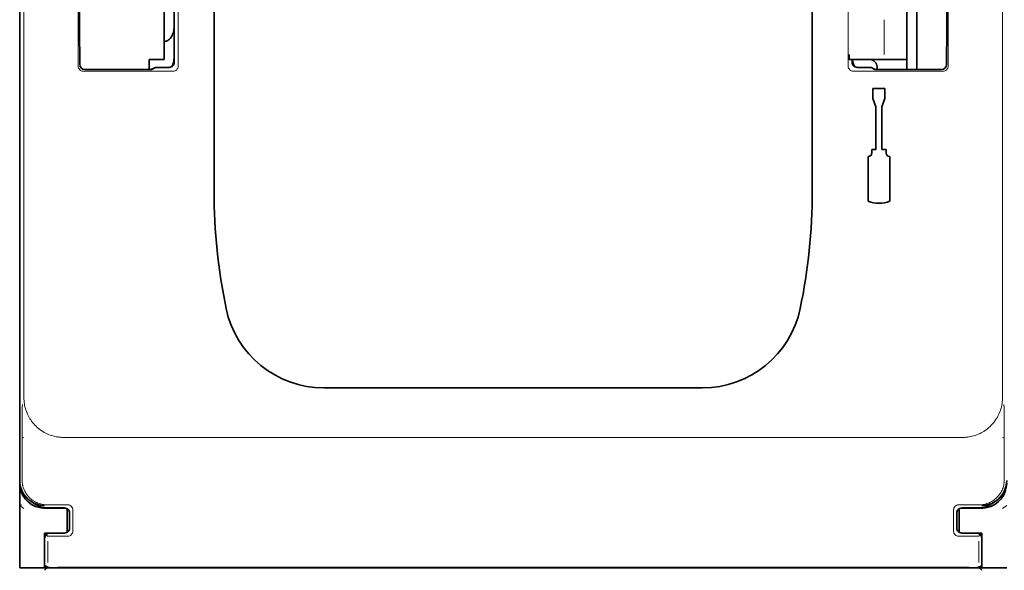
# Model space of a CAD drawing. Units: millimetres. Extents: x -2962 to 12771, y 2859 to 5344.
# Drawn here: x 9022 to 9120, y 3787 to 3842 of the extents above; entities that cross this region are included whole.
import ezdxf

# ---------------------------------------------------------------- set-up
doc = ezdxf.new("R2010")
doc.units = ezdxf.units.MM

msp = doc.modelspace()

# ---------------------------------------------------------------- linework, layer by layer
at = {"color": 5, "lineweight": 13}
for p, q in [((9022.905, 3910.073), (9022.905, 3804.043)), ((9120.318, 3910.073), (9120.318, 3804.043)), ((9038.26, 3894.369), (9038.26, 3837.046)), ((9104.962, 3894.369), (9104.962, 3837.046)), ((9037.871, 3886.334), (9037.871, 3837.429)), ((9026.857, 3800.084), (9116.366, 3800.084)), ((9115.982, 3787.157), (9027.24, 3787.157))]:
    msp.add_line(p, q, dxfattribs=at)
at = {"color": 5, "lineweight": 35}
for p, q in [((9022.489, 3795.791), (9022.489, 3908.028)), ((9037.872, 3886.334), (9037.872, 3837.429)), ((9041.84, 3824.567), (9041.84, 3883.08)), ((9101.383, 3824.567), (9101.383, 3883.08)), ((9115.82, 3787.096), (9027.403, 3787.096))]:
    msp.add_line(p, q, dxfattribs=at)
at = {"color": 5, "lineweight": 13, "ltscale": 0.148921}
for p, q in [((9028.313, 3837.046), (9028.313, 3848.869)), ((9114.91, 3837.046), (9114.91, 3848.869))]:
    msp.add_line(p, q, dxfattribs=at)
at = {"color": 5, "lineweight": 35, "ltscale": 0.112572}
msp.add_line((9036.878, 3837.707), (9036.878, 3846.645), dxfattribs=at)
at = {"color": 5, "lineweight": 35, "ltscale": 0.084705}
msp.add_line((9111.802, 3843.615), (9111.802, 3836.89), dxfattribs=at)
at = {"color": 5, "lineweight": 35, "ltscale": 0.019762}
msp.add_line((9037.871, 3842.649), (9037.871, 3841.08), dxfattribs=at)
at = {"color": 5, "lineweight": 35, "ltscale": 0.064762}
msp.add_line((9110.81, 3842.669), (9110.81, 3837.528), dxfattribs=at)
at = {"color": 5, "lineweight": 35, "ltscale": 0.038265}
msp.add_line((9037.871, 3838.042), (9037.871, 3841.08), dxfattribs=at)
at = {"color": 5, "lineweight": 13, "ltscale": 0.04375}
msp.add_line((9108.524, 3838.204), (9108.524, 3841.677), dxfattribs=at)
at = {"color": 5, "lineweight": 35, "ltscale": 0.045121}
for p, q in [((9028.479, 3837.208), (9028.453, 3840.79)), ((9114.743, 3837.208), (9114.77, 3840.79))]:
    msp.add_line(p, q, dxfattribs=at)
at = {"color": 5, "lineweight": 13, "ltscale": 0.0386}
msp.add_line((9037.871, 3837.388), (9037.871, 3840.452), dxfattribs=at)
at = {"color": 5, "lineweight": 35, "ltscale": 0.028003}
msp.add_line((9037.871, 3839.611), (9037.871, 3837.388), dxfattribs=at)
at = {"color": 5, "lineweight": 35, "ltscale": 0.01875}
for p, q in [((9035.39, 3837.707), (9036.878, 3837.707)), ((9026.458, 3793.051), (9024.97, 3793.051)), ((9116.764, 3793.051), (9118.253, 3793.051)), ((9026.458, 3790.57), (9024.97, 3790.57)), ((9116.764, 3790.57), (9118.253, 3790.57))]:
    msp.add_line(p, q, dxfattribs=at)
at = {"color": 5, "lineweight": 35, "ltscale": 0.010297}
msp.add_line((9035.39, 3836.89), (9035.39, 3837.707), dxfattribs=at)
at = {"color": 5, "lineweight": 13, "ltscale": 0.00625}
msp.add_line((9105.541, 3837.707), (9105.045, 3837.707), dxfattribs=at)
at = {"color": 5, "lineweight": 35, "ltscale": 0.006155}
msp.add_line((9105.541, 3837.707), (9105.052, 3837.707), dxfattribs=at)
at = {"color": 5, "lineweight": 35, "ltscale": 0.003503}
msp.add_line((9105.35, 3837.707), (9105.35, 3837.429), dxfattribs=at)
at = {"color": 5, "lineweight": 35, "ltscale": 0.004028}
msp.add_line((9105.352, 3837.707), (9105.352, 3837.388), dxfattribs=at)
at = {"color": 5, "lineweight": 13, "ltscale": 0.003503}
msp.add_line((9105.352, 3837.707), (9105.352, 3837.429), dxfattribs=at)
at = {"color": 5, "lineweight": 13, "ltscale": 0.004029}
msp.add_line((9105.352, 3837.388), (9105.352, 3837.707), dxfattribs=at)
at = {"color": 5, "lineweight": 35, "ltscale": 0.009433}
msp.add_line((9105.541, 3837.707), (9106.29, 3837.707), dxfattribs=at)
at = {"color": 5, "lineweight": 13, "ltscale": 0.009433}
msp.add_line((9105.541, 3837.707), (9106.29, 3837.707), dxfattribs=at)
at = {"color": 5, "lineweight": 35, "ltscale": 0.024863}
msp.add_line((9108.264, 3837.707), (9106.29, 3837.707), dxfattribs=at)
at = {"color": 5, "lineweight": 13, "ltscale": 0.031079}
msp.add_line((9106.29, 3837.707), (9108.757, 3837.707), dxfattribs=at)
at = {"color": 5, "lineweight": 35, "ltscale": 0.022898}
msp.add_line((9108.264, 3837.707), (9110.081, 3837.707), dxfattribs=at)
at = {"color": 5, "lineweight": 13, "ltscale": 0.022898}
msp.add_line((9108.757, 3837.707), (9110.575, 3837.707), dxfattribs=at)
at = {"color": 5, "lineweight": 35, "ltscale": 0.009178}
msp.add_line((9110.81, 3837.707), (9110.081, 3837.707), dxfattribs=at)
at = {"color": 5, "lineweight": 13, "ltscale": 0.002962}
for p, q in [((9110.81, 3837.707), (9110.575, 3837.707)), ((9022.717, 3793.368), (9022.489, 3793.31))]:
    msp.add_line(p, q, dxfattribs=at)
at = {"color": 5, "lineweight": 35, "ltscale": 0.010238}
msp.add_line((9110.81, 3837.528), (9110.81, 3836.715), dxfattribs=at)
at = {"color": 5, "lineweight": 13, "ltscale": 0.112687}
for p, q in [((9037.76, 3836.545), (9028.814, 3836.545)), ((9114.409, 3836.545), (9105.463, 3836.545))]:
    msp.add_line(p, q, dxfattribs=at)
at = {"color": 5, "lineweight": 35, "ltscale": 0.081458}
for p, q in [((9028.979, 3836.715), (9035.446, 3836.715)), ((9107.777, 3836.715), (9114.243, 3836.715))]:
    msp.add_line(p, q, dxfattribs=at)
at = {"color": 5, "lineweight": 35, "ltscale": 0.002203}
for p, q in [((9035.39, 3836.89), (9035.39, 3836.715)), ((9111.802, 3836.89), (9111.802, 3836.715))]:
    msp.add_line(p, q, dxfattribs=at)
at = {"color": 5, "lineweight": 13, "ltscale": 0.006144}
for p, q in [((9035.882, 3836.933), (9035.446, 3836.715)), ((9107.34, 3836.933), (9107.777, 3836.715))]:
    msp.add_line(p, q, dxfattribs=at)
at = {"color": 5, "lineweight": 35, "ltscale": 0.002501}
for p, q in [((9035.645, 3836.715), (9035.446, 3836.715)), ((9107.777, 3836.715), (9107.578, 3836.715))]:
    msp.add_line(p, q, dxfattribs=at)
at = {"color": 5, "lineweight": 35, "ltscale": 0.005553}
for p, q in [((9035.992, 3836.912), (9035.598, 3836.715)), ((9107.231, 3836.912), (9107.625, 3836.715))]:
    msp.add_line(p, q, dxfattribs=at)
at = {"color": 5, "lineweight": 35, "ltscale": 0.00049}
msp.add_line((9036.042, 3836.929), (9036.081, 3836.933), dxfattribs=at)
at = {"color": 5, "lineweight": 13, "ltscale": 0.016316}
msp.add_line((9037.376, 3836.935), (9036.081, 3836.935), dxfattribs=at)
at = {"color": 5, "lineweight": 35, "ltscale": 0.016316}
msp.add_line((9037.376, 3836.933), (9036.081, 3836.933), dxfattribs=at)
at = {"color": 5, "lineweight": 13, "ltscale": 0.016315}
msp.add_line((9107.142, 3836.935), (9105.846, 3836.935), dxfattribs=at)
at = {"color": 5, "lineweight": 35, "ltscale": 0.016315}
msp.add_line((9107.142, 3836.933), (9105.846, 3836.933), dxfattribs=at)
at = {"color": 5, "lineweight": 35, "ltscale": 0.003125}
msp.add_line((9107.833, 3836.963), (9107.833, 3836.715), dxfattribs=at)
at = {"color": 5, "lineweight": 35, "ltscale": 0.0125}
for p, q in [((9107.426, 3834.819), (9107.426, 3833.827)), ((9108.617, 3834.819), (9108.617, 3833.827))]:
    msp.add_line(p, q, dxfattribs=at)
at = {"color": 5, "lineweight": 35, "ltscale": 0.015}
msp.add_line((9108.617, 3834.819), (9107.426, 3834.819), dxfattribs=at)
at = {"color": 5, "lineweight": 35, "ltscale": 0.010964}
for p, q in [((9107.723, 3833.009), (9107.426, 3833.827)), ((9108.617, 3833.827), (9108.319, 3833.009))]:
    msp.add_line(p, q, dxfattribs=at)
at = {"color": 5, "lineweight": 35, "ltscale": 0.053447}
for p, q in [((9107.723, 3833.009), (9107.723, 3828.766)), ((9108.319, 3833.009), (9108.319, 3828.766))]:
    msp.add_line(p, q, dxfattribs=at)
at = {"color": 5, "lineweight": 35, "ltscale": 0.0045}
for p, q in [((9107.307, 3828.766), (9107.307, 3828.408)), ((9108.736, 3828.766), (9108.736, 3828.408))]:
    msp.add_line(p, q, dxfattribs=at)
at = {"color": 5, "lineweight": 35, "ltscale": 0.00525}
for p, q in [((9107.723, 3828.766), (9107.307, 3828.766)), ((9108.736, 3828.766), (9108.319, 3828.766))]:
    msp.add_line(p, q, dxfattribs=at)
at = {"color": 5, "lineweight": 35, "ltscale": 0.055986}
for p, q in [((9106.949, 3828.051), (9106.949, 3823.606)), ((9109.093, 3828.051), (9109.093, 3823.606))]:
    msp.add_line(p, q, dxfattribs=at)
at = {"color": 5, "lineweight": 35, "ltscale": 0.475}
msp.add_line((9052.756, 3805.022), (9090.466, 3805.022), dxfattribs=at)
at = {"color": 5, "lineweight": 13, "ltscale": 0.058484}
for p, q in [((9022.731, 3800.49), (9022.731, 3795.847)), ((9120.491, 3800.49), (9120.491, 3795.847))]:
    msp.add_line(p, q, dxfattribs=at)
at = {"color": 5, "lineweight": 13, "ltscale": 0.001774}
msp.add_line((9022.892, 3800.078), (9022.767, 3800.015), dxfattribs=at)
at = {"color": 5, "lineweight": 13, "ltscale": 0.001775}
msp.add_line((9120.33, 3800.078), (9120.456, 3800.015), dxfattribs=at)
at = {"color": 5, "lineweight": 35, "ltscale": 0.00314}
msp.add_line((9022.489, 3795.532), (9022.489, 3795.781), dxfattribs=at)
at = {"color": 5, "lineweight": 35, "ltscale": 0.106114}
msp.add_line((9022.489, 3795.521), (9022.489, 3787.096), dxfattribs=at)
at = {"color": 5, "lineweight": 13, "ltscale": 0.006456}
for p, q in [((9022.915, 3793.026), (9022.488, 3793.311)), ((9120.308, 3793.026), (9120.734, 3793.311))]:
    msp.add_line(p, q, dxfattribs=at)
at = {"color": 5, "lineweight": 35, "ltscale": 0.005502}
for p, q in [((9023.957, 3793.485), (9023.594, 3793.727)), ((9119.266, 3793.485), (9119.629, 3793.727))]:
    msp.add_line(p, q, dxfattribs=at)
at = {"color": 5, "lineweight": 35, "ltscale": 0.001526}
for p, q in [((9024.474, 3793.101), (9024.474, 3793.222)), ((9118.749, 3793.101), (9118.749, 3793.222))]:
    msp.add_line(p, q, dxfattribs=at)
at = {"color": 5, "lineweight": 35, "ltscale": 0.000538}
for p, q in [((9024.474, 3793.101), (9024.516, 3793.093)), ((9118.749, 3793.101), (9118.707, 3793.093))]:
    msp.add_line(p, q, dxfattribs=at)
at = {"color": 5, "lineweight": 35, "ltscale": 0.001531}
msp.add_line((9024.516, 3793.093), (9024.601, 3793.179), dxfattribs=at)
at = {"color": 5, "lineweight": 13, "ltscale": 0.026134}
for p, q in [((9027.271, 3793.371), (9025.196, 3793.371)), ((9118.027, 3793.371), (9115.952, 3793.371))]:
    msp.add_line(p, q, dxfattribs=at)
at = {"color": 5, "lineweight": 35, "ltscale": 0.020412}
for p, q in [((9026.955, 3793.068), (9025.334, 3793.068)), ((9117.889, 3793.068), (9116.268, 3793.068))]:
    msp.add_line(p, q, dxfattribs=at)
at = {"color": 5, "lineweight": 35, "ltscale": 0.000218}
for p, q in [((9026.458, 3793.051), (9026.458, 3793.068)), ((9116.764, 3793.051), (9116.764, 3793.068)), ((9026.955, 3790.568), (9026.955, 3790.551))]:
    msp.add_line(p, q, dxfattribs=at)
at = {"color": 5, "lineweight": 35, "ltscale": 0.006795}
for p, q in [((9026.998, 3793.051), (9026.458, 3793.051)), ((9116.225, 3793.051), (9116.764, 3793.051)), ((9026.998, 3790.57), (9026.458, 3790.57)), ((9116.225, 3790.57), (9116.764, 3790.57))]:
    msp.add_line(p, q, dxfattribs=at)
at = {"color": 5, "lineweight": 35, "ltscale": 0.000196}
for p, q in [((9026.955, 3793.052), (9026.955, 3793.068)), ((9116.268, 3793.052), (9116.268, 3793.068))]:
    msp.add_line(p, q, dxfattribs=at)
at = {"color": 5, "lineweight": 35, "ltscale": 2.2e-05}
for p, q in [((9026.955, 3793.052), (9026.956, 3793.052)), ((9116.266, 3793.052), (9116.268, 3793.052)), ((9026.955, 3790.568), (9026.956, 3790.568)), ((9116.266, 3790.568), (9116.268, 3790.568))]:
    msp.add_line(p, q, dxfattribs=at)
at = {"color": 5, "lineweight": 35, "ltscale": 0.001532}
msp.add_line((9118.621, 3793.179), (9118.707, 3793.093), dxfattribs=at)
at = {"color": 5, "lineweight": 35, "ltscale": 0.029645}
for p, q in [((9027.203, 3790.633), (9027.203, 3792.987)), ((9116.02, 3790.633), (9116.02, 3792.987))]:
    msp.add_line(p, q, dxfattribs=at)
at = {"color": 5, "lineweight": 13, "ltscale": 0.018794}
for p, q in [((9027.451, 3791.064), (9027.451, 3792.556)), ((9115.772, 3792.556), (9115.772, 3791.064))]:
    msp.add_line(p, q, dxfattribs=at)
at = {"color": 5, "lineweight": 35, "ltscale": 0.018794}
for p, q in [((9027.452, 3791.064), (9027.452, 3792.556)), ((9115.77, 3792.556), (9115.77, 3791.064))]:
    msp.add_line(p, q, dxfattribs=at)
at = {"color": 5, "lineweight": 13, "ltscale": 0.026714}
for p, q in [((9027.771, 3792.871), (9027.771, 3790.75)), ((9115.452, 3792.871), (9115.452, 3790.75))]:
    msp.add_line(p, q, dxfattribs=at)
at = {"color": 5, "lineweight": 35, "ltscale": 0.00625}
for p, q in [((9024.97, 3790.074), (9024.97, 3790.57)), ((9118.253, 3790.074), (9118.253, 3790.57))]:
    msp.add_line(p, q, dxfattribs=at)
at = {"color": 5, "lineweight": 35, "ltscale": 0.0375}
for p, q in [((9024.97, 3787.096), (9024.97, 3790.074)), ((9118.253, 3787.096), (9118.253, 3790.074))]:
    msp.add_line(p, q, dxfattribs=at)
at = {"color": 5, "lineweight": 13, "ltscale": 0.005071}
for p, q in [((9024.971, 3790.551), (9025.256, 3790.266)), ((9118.252, 3790.551), (9117.967, 3790.266))]:
    msp.add_line(p, q, dxfattribs=at)
at = {"color": 5, "lineweight": 35, "ltscale": 0.018728}
for p, q in [((9026.955, 3790.551), (9025.468, 3790.551)), ((9117.755, 3790.551), (9116.268, 3790.551))]:
    msp.add_line(p, q, dxfattribs=at)
at = {"color": 5, "lineweight": 35, "ltscale": 0.00024}
for p, q in [((9026.458, 3790.551), (9026.458, 3790.57)), ((9116.764, 3790.551), (9116.764, 3790.57))]:
    msp.add_line(p, q, dxfattribs=at)
at = {"color": 5, "lineweight": 13, "ltscale": 0.000382}
for p, q in [((9027.271, 3790.249), (9027.24, 3790.249)), ((9115.982, 3790.249), (9115.952, 3790.249))]:
    msp.add_line(p, q, dxfattribs=at)
at = {"color": 5, "lineweight": 35, "ltscale": 0.000219}
msp.add_line((9116.268, 3790.568), (9116.268, 3790.551), dxfattribs=at)
at = {"color": 5, "lineweight": 13, "ltscale": 0.034043}
for p, q in [((9024.97, 3790.054), (9024.97, 3787.352)), ((9118.253, 3790.054), (9118.253, 3787.352))]:
    msp.add_line(p, q, dxfattribs=at)
at = {"color": 5, "lineweight": 35, "ltscale": 0.034043}
for p, q in [((9024.972, 3790.054), (9024.972, 3787.352)), ((9118.251, 3790.054), (9118.251, 3787.352))]:
    msp.add_line(p, q, dxfattribs=at)
at = {"color": 5, "lineweight": 13, "ltscale": 0.026883}
for p, q in [((9025.273, 3789.77), (9025.273, 3787.636)), ((9117.95, 3789.77), (9117.95, 3787.636))]:
    msp.add_line(p, q, dxfattribs=at)
at = {"color": 5, "lineweight": 13, "ltscale": 0.000272}
for p, q in [((9024.97, 3787.33), (9024.97, 3787.352)), ((9118.253, 3787.352), (9118.253, 3787.33))]:
    msp.add_line(p, q, dxfattribs=at)
at = {"color": 5, "lineweight": 35, "ltscale": 0.000185}
for p, q in [((9024.972, 3787.337), (9024.972, 3787.352)), ((9118.251, 3787.352), (9118.251, 3787.337))]:
    msp.add_line(p, q, dxfattribs=at)
at = {"color": 5, "lineweight": 13, "ltscale": 0.005062}
for p, q in [((9024.972, 3786.856), (9025.256, 3787.14)), ((9118.251, 3786.856), (9117.967, 3787.14))]:
    msp.add_line(p, q, dxfattribs=at)
at = {"color": 5, "lineweight": 35, "ltscale": 0.03125}
for p, q in [((9022.489, 3787.096), (9024.97, 3787.096)), ((9118.253, 3787.096), (9120.734, 3787.096))]:
    msp.add_line(p, q, dxfattribs=at)
at = {"color": 5, "lineweight": 35, "ltscale": 0.009259}
for p, q in [((9025.705, 3787.096), (9024.97, 3787.096)), ((9117.518, 3787.096), (9118.253, 3787.096))]:
    msp.add_line(p, q, dxfattribs=at)
at = {"color": 5, "lineweight": 35, "ltscale": 0.01515}
for p, q in [((9026.911, 3787.096), (9025.708, 3787.096)), ((9117.514, 3787.096), (9116.311, 3787.096))]:
    msp.add_line(p, q, dxfattribs=at)
at = {"color": 5, "lineweight": 35, "ltscale": 0.006196}
for p, q in [((9027.403, 3787.096), (9026.911, 3787.096)), ((9116.311, 3787.096), (9115.82, 3787.096))]:
    msp.add_line(p, q, dxfattribs=at)
at = {"color": 5, "lineweight": 35}
for points in [[(9036.878, 3839.511), (9036.914, 3839.512), (9036.949, 3839.515), (9037.019, 3839.527), (9037.089, 3839.547), (9037.159, 3839.575), (9037.228, 3839.612), (9037.296, 3839.657), (9037.362, 3839.711), (9037.427, 3839.773), (9037.49, 3839.845), (9037.551, 3839.926), (9037.607, 3840.016), (9037.66, 3840.115), (9037.709, 3840.222), (9037.752, 3840.337), (9037.789, 3840.458), (9037.82, 3840.586), (9037.844, 3840.719), (9037.86, 3840.856), (9037.869, 3840.995), (9037.871, 3841.08)], [(9037.618, 3836.996), (9037.67, 3837.096), (9037.717, 3837.205), (9037.759, 3837.321), (9037.796, 3837.444), (9037.825, 3837.573), (9037.848, 3837.707), (9037.863, 3837.844), (9037.87, 3837.983), (9037.871, 3838.042)], [(9036.042, 3836.929), (9036.017, 3836.922), (9035.992, 3836.912)], [(9107.231, 3836.912), (9107.209, 3836.922), (9107.186, 3836.928)], [(9024.972, 3787.337), (9025.017, 3787.299), (9025.078, 3787.26), (9025.153, 3787.221), (9025.241, 3787.185), (9025.34, 3787.152), (9025.444, 3787.126), (9025.497, 3787.116), (9025.55, 3787.108), (9025.601, 3787.102), (9025.651, 3787.098), (9025.708, 3787.096)], [(9117.514, 3787.096), (9117.607, 3787.1), (9117.708, 3787.113), (9117.813, 3787.134), (9117.865, 3787.147), (9117.917, 3787.162), (9117.967, 3787.179), (9118.015, 3787.197), (9118.059, 3787.216), (9118.101, 3787.237), (9118.139, 3787.257), (9118.174, 3787.278), (9118.204, 3787.298), (9118.231, 3787.319), (9118.251, 3787.337)]]:
    msp.add_lwpolyline(points, dxfattribs=at)
at = {"color": 5, "lineweight": 13}
for points in [[(9022.905, 3804.043), (9022.914, 3803.859), (9022.92, 3803.767), (9022.93, 3803.63), (9022.941, 3803.527), (9022.955, 3803.424), (9022.981, 3803.271), (9023.015, 3803.119), (9023.055, 3802.968), (9023.101, 3802.82), (9023.16, 3802.651), (9023.227, 3802.485), (9023.263, 3802.404), (9023.301, 3802.323), (9023.365, 3802.196), (9023.434, 3802.072), (9023.507, 3801.95), (9023.585, 3801.83), (9023.667, 3801.713), (9023.771, 3801.577), (9023.88, 3801.447), (9023.994, 3801.321), (9024.114, 3801.2), (9024.239, 3801.084), (9024.369, 3800.974), (9024.503, 3800.869), (9024.641, 3800.771), (9024.784, 3800.678), (9024.931, 3800.592), (9025.081, 3800.512), (9025.222, 3800.444), (9025.365, 3800.382), (9025.51, 3800.326), (9025.658, 3800.275), (9025.806, 3800.229), (9025.958, 3800.19), (9026.111, 3800.157), (9026.265, 3800.131), (9026.363, 3800.119), (9026.461, 3800.109), (9026.593, 3800.099), (9026.681, 3800.093), (9026.857, 3800.084)], [(9116.366, 3800.084), (9116.549, 3800.093), (9116.641, 3800.099), (9116.779, 3800.11), (9116.882, 3800.121), (9116.984, 3800.135), (9117.138, 3800.162), (9117.29, 3800.196), (9117.44, 3800.236), (9117.589, 3800.282), (9117.757, 3800.342), (9117.923, 3800.409), (9118.004, 3800.445), (9118.085, 3800.483), (9118.211, 3800.548), (9118.336, 3800.617), (9118.458, 3800.69), (9118.578, 3800.768), (9118.695, 3800.851), (9118.83, 3800.954), (9118.96, 3801.063), (9119.086, 3801.178), (9119.207, 3801.298), (9119.322, 3801.423), (9119.432, 3801.553), (9119.537, 3801.687), (9119.635, 3801.826), (9119.728, 3801.969), (9119.814, 3802.116), (9119.894, 3802.266), (9119.961, 3802.407), (9120.023, 3802.55), (9120.079, 3802.696), (9120.13, 3802.843), (9120.175, 3802.992), (9120.214, 3803.144), (9120.247, 3803.297), (9120.272, 3803.45), (9120.284, 3803.549), (9120.294, 3803.647), (9120.304, 3803.779), (9120.309, 3803.867), (9120.318, 3804.043)], [(9025.196, 3793.371), (9025.024, 3793.381), (9024.938, 3793.388), (9024.874, 3793.395), (9024.81, 3793.404), (9024.746, 3793.415), (9024.683, 3793.427), (9024.557, 3793.459), (9024.432, 3793.497), (9024.309, 3793.542), (9024.189, 3793.592), (9024.074, 3793.648), (9023.96, 3793.71), (9023.849, 3793.779), (9023.743, 3793.853), (9023.64, 3793.933), (9023.542, 3794.018), (9023.448, 3794.107), (9023.36, 3794.202), (9023.276, 3794.301), (9023.197, 3794.405), (9023.124, 3794.513), (9023.057, 3794.624), (9022.996, 3794.738), (9022.941, 3794.855), (9022.892, 3794.975), (9022.849, 3795.098), (9022.812, 3795.222), (9022.796, 3795.286), (9022.782, 3795.349), (9022.77, 3795.413), (9022.76, 3795.477), (9022.746, 3795.6), (9022.74, 3795.682), (9022.731, 3795.847)], [(9120.491, 3795.847), (9120.482, 3795.675), (9120.475, 3795.589), (9120.469, 3795.525), (9120.46, 3795.461), (9120.45, 3795.397), (9120.438, 3795.334), (9120.407, 3795.208), (9120.369, 3795.083), (9120.325, 3794.959), (9120.275, 3794.839), (9120.22, 3794.723), (9120.158, 3794.609), (9120.09, 3794.499), (9120.016, 3794.392), (9119.937, 3794.289), (9119.853, 3794.19), (9119.763, 3794.096), (9119.669, 3794.007), (9119.57, 3793.923), (9119.467, 3793.844), (9119.359, 3793.77), (9119.249, 3793.702), (9119.135, 3793.641), (9119.018, 3793.585), (9118.898, 3793.536), (9118.775, 3793.492), (9118.651, 3793.455), (9118.588, 3793.439), (9118.524, 3793.424), (9118.46, 3793.412), (9118.397, 3793.402), (9118.274, 3793.387), (9118.192, 3793.381), (9118.027, 3793.371)], [(9027.24, 3790.249), (9026.267, 3790.251), (9025.829, 3790.254), (9025.46, 3790.259), (9025.314, 3790.262), (9025.256, 3790.266)], [(9117.967, 3790.266), (9117.921, 3790.263), (9117.741, 3790.259), (9117.393, 3790.254), (9116.956, 3790.251), (9115.982, 3790.249)], [(9027.24, 3787.157), (9026.267, 3787.155), (9025.829, 3787.152), (9025.46, 3787.147), (9025.314, 3787.144), (9025.256, 3787.14)], [(9117.967, 3787.14), (9117.921, 3787.143), (9117.741, 3787.148), (9117.393, 3787.152), (9116.956, 3787.155), (9115.982, 3787.157)]]:
    msp.add_lwpolyline(points, dxfattribs=at)
at = {"color": 5, "lineweight": 35}
for centre, radius, start, end in [((9485.389, 3843.805), 456.946, 179.97818, 180.3781), ((8657.833, 3843.805), 456.946, 359.62189, 0.02182), ((9121.463, 3838.163), 16.417, 179.85742, 181.58935), ((9028.978, 3837.214), 0.499, 180.74507, 270.15089), ((9037.376, 3837.429), 0.496, 269.99869, 0.00131), ((9105.846, 3837.429), 0.496, 179.99869, 270.00131), ((9107.376, 3837.958), 2.016, 187.13067, 208.47164), ((9107.089, 3836.963), 0.744, 0, 90), ((9114.245, 3837.214), 0.499, 269.84911, 359.25495), ((9107.142, 3836.735), 0.198, 77.1309, 90.00238), ((9106.949, 3828.408), 0.357, 270, 0), ((9109.093, 3828.408), 0.357, 180.00001, 270), ((9098.902, 3824.567), 57.062, 180.00001, 191.77758), ((9044.321, 3824.567), 57.062, 348.22244, 0), ((9108.021, 3826.384), 2.977, 248.8998, 291.1002), ((9052.756, 3814.945), 9.924, 191.77758, 270), ((9090.466, 3814.945), 9.924, 270, 348.22244), ((9024.97, 3795.792), 2.481, 180.02129, 236.31286), ((9024.97, 3795.532), 2.481, 180.00001, 258.46304), ((9118.253, 3795.532), 2.481, 281.53695, 0), ((9118.253, 3795.792), 2.481, 303.68715, 359.9787), ((9024.971, 3795.793), 2.482, 236.30911, 269.99473), ((9025.334, 3795.549), 2.481, 236.29911, 241.35586), ((9025.334, 3795.549), 2.481, 241.35572, 269.99948), ((9024.97, 3795.532), 2.481, 259.4499, 270), ((9026.956, 3792.556), 0.496, 359.9987, 90.00131), ((9116.266, 3792.556), 0.496, 89.99869, 180.00131), ((9117.889, 3795.549), 2.481, 270.00052, 298.64428), ((9118.252, 3795.793), 2.482, 270.00527, 303.69089), ((9118.253, 3795.532), 2.481, 270, 280.5501), ((9117.889, 3795.549), 2.481, 298.64414, 303.70089), ((9026.956, 3791.064), 0.496, 269.99869, 0.00131), ((9116.266, 3791.064), 0.496, 179.99869, 270.00131), ((9025.468, 3790.054), 0.496, 89.99944, 180.00057), ((9117.755, 3790.054), 0.496, 359.99944, 90.00057)]:
    msp.add_arc(centre, radius, start, end, dxfattribs=at)
at = {"color": 5, "lineweight": 13}
for centre, radius, start, end in [((9037.375, 3837.43), 0.495, 270.12559, 359.87444), ((9105.848, 3837.43), 0.495, 180.12559, 269.87443), ((9028.809, 3837.041), 0.495, 179.43205, 270.56794), ((9037.765, 3837.041), 0.495, 269.43205, 0.56795), ((9105.458, 3837.041), 0.495, 179.43205, 270.56794), ((9114.414, 3837.041), 0.495, 269.43205, 0.56796), ((9148.057, 3800.884), 125.327, 178.86909, 180.18008), ((8995.165, 3800.884), 125.327, 359.81994, 1.13091), ((9026.955, 3792.555), 0.495, 0.12558, 89.87439), ((9027.276, 3792.876), 0.495, 359.43207, 90.56795), ((9115.947, 3792.876), 0.495, 89.43204, 180.56797), ((9116.268, 3792.555), 0.495, 90.12555, 179.87441), ((9026.955, 3791.065), 0.495, 270.12556, 359.87439), ((9116.268, 3791.065), 0.495, 180.12559, 269.8744), ((9025.465, 3790.057), 0.495, 89.72184, 180.27818), ((9027.276, 3790.745), 0.495, 269.43205, 0.56795), ((9115.947, 3790.745), 0.495, 179.43205, 270.56797), ((9117.757, 3790.057), 0.495, 359.7218, 90.2782)]:
    msp.add_arc(centre, radius, start, end, dxfattribs=at)

doc.saveas('drawing.dxf')
